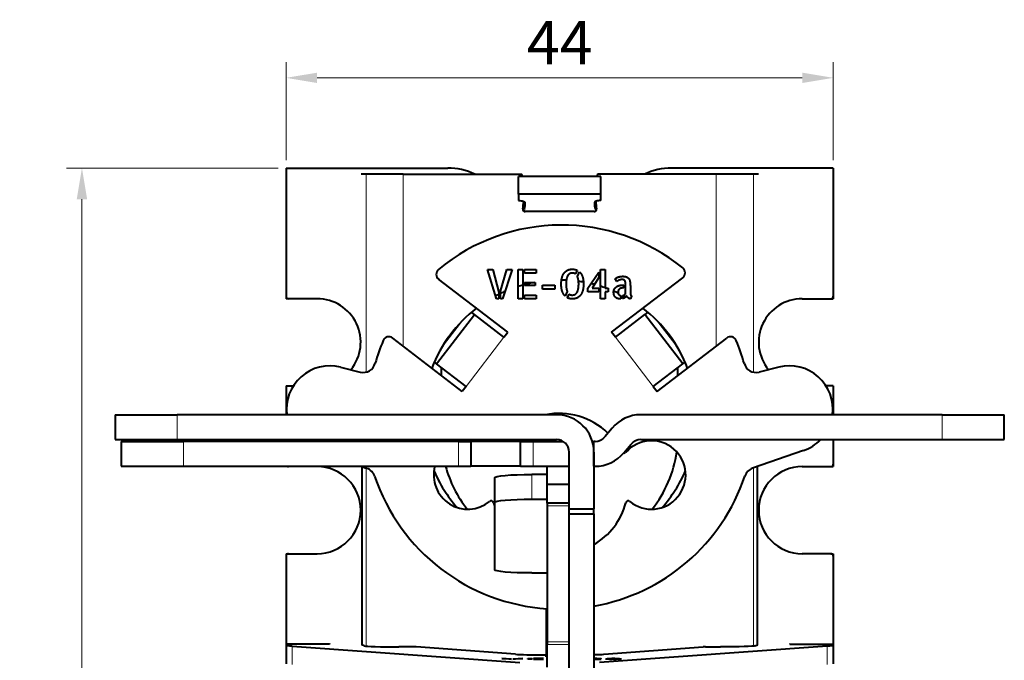
# Model space of a CAD drawing. Units: millimetres. Extents: x 2 to 1189, y 1 to 840.
# Drawn here: x 302 to 382, y 635 to 686 of the extents above; entities that cross this region are included whole.
import ezdxf

# ---------------------------------------------------------------- set-up
doc = ezdxf.new("R2010")
doc.units = ezdxf.units.MM
doc.header["$LTSCALE"] = 12.7
doc.header["$PDMODE"] = 33
doc.header["$PDSIZE"] = 1
for name, color, linetype, lineweight in [('ANNOTATION_TEXT', 7, 'Continuous', 25), ('TANGENT_LINES', 7, 'Continuous', 15), ('Visible', 7, 'Continuous', 40)]:
    doc.layers.add(name, color=color, linetype=linetype, lineweight=lineweight)
doc.styles.add('Onshape-Standard-Dimension', font='txt')
doc.dimstyles.new('Onshape-ISO-25$0', dxfattribs={"dimtxt": 3.5, "dimasz": 2.5, "dimexe": 1.25, "dimexo": 0.625, "dimtad": 1, "dimtxsty": 'Onshape-Standard-Dimension', "dimcen": 2.5, "dimclrd": 7, "dimclre": 7, "dimclrt": 7, "dimadec": 1, "dimazin": 0, "dimtfac": 1, "dimtmove": 0, "dimatfit": 3, "dimfxl": 0, "dimlwd": 13, "dimlwe": 13, "dimarcsym": 0})

# ---------------------------------------------------------------- blocks, each defined once
blk = doc.blocks.new('*D1')
at = {"layer": 'ANNOTATION_TEXT', "color": 7, "lineweight": 13}
for p, q in [((323.81, 674.752), (323.81, 682.629)), ((367.81, 674.752), (367.81, 682.629)), ((326.31, 681.379), (365.31, 681.379))]:
    blk.add_line(p, q, dxfattribs=at)
at = {"layer": 'ANNOTATION_TEXT', "color": 7}
for points in [[(326.31, 681.795), (326.31, 680.962), (323.81, 681.379)], [(365.31, 680.962), (365.31, 681.795), (367.81, 681.379)]]:
    blk.add_solid(points, dxfattribs=at)
at = {"layer": 'Defpoints', "color": 0}
for p in [(367.81, 681.379), (323.81, 674.127), (367.81, 674.127)]:
    blk.add_point(p, dxfattribs=at)
at = {"layer": 'ANNOTATION_TEXT', "color": 7, "insert": (345.81, 683.756), "char_height": 3.5, "attachment_point": 5, "style": 'Onshape-Standard-Dimension'}
blk.add_mtext('44', dxfattribs=at)
blk = doc.blocks.new('*D2')
at = {"layer": 'ANNOTATION_TEXT', "color": 7, "lineweight": 13}
for p, q in [((323.185, 674.127), (306.146, 674.127)), ((307.396, 671.627), (307.396, 581.127)), ((323.185, 578.627), (306.146, 578.627))]:
    blk.add_line(p, q, dxfattribs=at)
at = {"layer": 'ANNOTATION_TEXT', "color": 7}
for points in [[(307.813, 671.627), (306.98, 671.627), (307.396, 674.127)], [(306.98, 581.127), (307.813, 581.127), (307.396, 578.627)]]:
    blk.add_solid(points, dxfattribs=at)
at = {"layer": 'Defpoints', "color": 0}
for p in [(323.81, 674.127), (307.396, 578.627), (323.81, 578.627)]:
    blk.add_point(p, dxfattribs=at)
at = {"layer": 'ANNOTATION_TEXT', "color": 7, "insert": (304.689, 626.377), "char_height": 3.5, "attachment_point": 5, "rotation": 90, "style": 'Onshape-Standard-Dimension'}
blk.add_mtext('95,5', dxfattribs=at)

msp = doc.modelspace()

# ---------------------------------------------------------------- linework, layer by layer
at = {"layer": 'TANGENT_LINES'}
for p, q in [((330.238, 673.627), (330.238, 657.727)), ((333.226, 673.627), (333.226, 659.816)), ((358.394, 673.627), (358.394, 659.816)), ((361.382, 673.627), (361.382, 657.727)), ((338.019, 661.892), (336.293, 659.642)), ((355.327, 659.642), (353.601, 661.892)), ((338.287, 656.563), (341.331, 660.53)), ((353.333, 656.563), (350.289, 660.53)), ((315.06, 654.3), (315.06, 652.3)), ((376.56, 652.3), (376.56, 654.3)), ((315.56, 652.155), (315.56, 650.155)), ((337.661, 652.155), (337.661, 650.155)), ((342.672, 650.155), (342.672, 652.155)), ((343.675, 650.155), (343.675, 652.155)), ((330.238, 650.016), (330.238, 635.7)), ((344.81, 650.111), (346.56, 650.111)), ((361.382, 650.016), (361.382, 635.7)), ((343.56, 649.502), (343.56, 647.51)), ((344.81, 646.985), (346.56, 646.985)), ((344.81, 636.039), (346.56, 636.039)), ((344.81, 635.841), (346.56, 635.841)), ((324.3, 635.711), (324.3, 634.212)), ((367.32, 635.711), (367.32, 634.212)), ((348.621, 634.682), (348.621, 634.667)), ((348.757, 634.69), (348.757, 634.672)), ((348.759, 634.716), (348.759, 634.703)), ((348.967, 634.711), (348.967, 634.682)), ((349.088, 634.704), (349.088, 634.69)), ((349.59, 634.671), (349.59, 634.655)), ((349.725, 634.676), (349.725, 634.649)), ((349.727, 634.697), (349.727, 634.691)), ((349.851, 634.699), (349.851, 634.691)), ((349.893, 634.657), (349.893, 634.647)), ((350.005, 634.701), (350.005, 634.693)), ((350.128, 634.68), (350.128, 634.673)), ((350.177, 634.701), (350.177, 634.693)), ((350.336, 634.701), (350.336, 634.689)), ((350.477, 634.699), (350.477, 634.652)), ((350.588, 634.695), (350.588, 634.648)), ((350.654, 634.69), (350.654, 634.648)), ((350.68, 634.683), (350.68, 634.647)), ((350.69, 634.661), (350.69, 634.648)), ((350.701, 634.658), (350.701, 634.648)), ((350.726, 634.655), (350.726, 634.65))]:
    msp.add_line(p, q, dxfattribs=at)
at = {"layer": 'Visible'}
for p, q in [((323.81, 674.127), (323.81, 663.827)), ((323.81, 674.127), (336.81, 674.127)), ((367.81, 674.127), (354.81, 674.127)), ((367.81, 674.127), (367.81, 663.827)), ((330.238, 673.627), (329.836, 673.627)), ((333.226, 673.627), (330.238, 673.627)), ((333.226, 673.627), (342.774, 673.627)), ((342.51, 672.03), (342.51, 673.439)), ((349.11, 673.439), (342.51, 673.439)), ((358.394, 673.627), (348.846, 673.627)), ((349.11, 672.03), (349.11, 673.439)), ((361.382, 673.627), (358.394, 673.627)), ((361.784, 673.627), (361.382, 673.627)), ((342.51, 672.03), (342.51, 671.517)), ((349.11, 672.03), (342.51, 672.03)), ((349.11, 671.517), (349.11, 672.03)), ((343.01, 671.346), (343.01, 671.226)), ((348.574, 670.627), (343.046, 670.627)), ((348.61, 671.346), (348.61, 671.226)), ((340, 665.961), (340.434, 665.961)), ((340.725, 663.614), (340, 665.961)), ((340.434, 665.961), (340.925, 664.131)), ((341.055, 664.232), (341.549, 665.961)), ((341.98, 665.961), (341.219, 663.614)), ((341.549, 665.961), (341.98, 665.961)), ((342.465, 663.627), (342.465, 665.961)), ((342.465, 665.961), (342.851, 665.961)), ((342.851, 665.961), (342.851, 663.627)), ((342.981, 665.673), (342.981, 665.961)), ((342.981, 665.961), (343.925, 665.961)), ((343.925, 665.961), (343.925, 665.673)), ((347.212, 665.917), (347.073, 665.619)), ((349.087, 665.961), (349.474, 665.961)), ((349.087, 663.627), (349.087, 665.961)), ((349.474, 665.961), (349.474, 664.473)), ((341.635, 660.927), (336.079, 665.19)), ((343.925, 665.673), (342.981, 665.673)), ((347.235, 665.413), (347.409, 665.781)), ((348.077, 664.473), (348.958, 665.771)), ((348.958, 665.318), (348.416, 664.473)), ((348.958, 665.771), (348.958, 665.318)), ((349.985, 660.927), (355.699, 665.312)), ((350.418, 665.008), (350.275, 665.226)), ((341.055, 663.614), (341.055, 664.232)), ((342.981, 664.938), (343.826, 664.938)), ((342.981, 664.678), (342.981, 664.938)), ((343.826, 664.678), (342.981, 664.678)), ((343.826, 664.938), (343.826, 664.678)), ((344.425, 664.713), (345.432, 664.713)), ((344.425, 664.394), (344.425, 664.713)), ((345.432, 664.394), (344.425, 664.394)), ((345.432, 664.713), (345.432, 664.394)), ((348.077, 664.172), (348.077, 664.473)), ((348.416, 664.473), (348.958, 664.473)), ((348.958, 664.473), (348.958, 664.172)), ((349.474, 664.473), (349.718, 664.473)), ((349.718, 664.473), (349.718, 664.172)), ((350.839, 664.716), (350.978, 664.716)), ((350.978, 664.491), (350.909, 664.491)), ((350.978, 664.716), (350.978, 664.491)), ((351.109, 664.048), (351.109, 664.716)), ((351.492, 664.593), (351.492, 664.156)), ((323.81, 663.827), (323.81, 663.627)), ((324.01, 663.627), (323.81, 663.627)), ((326.31, 663.627), (324.01, 663.627)), ((340.925, 663.614), (340.725, 663.614)), ((340.925, 664.131), (340.925, 663.614)), ((341.219, 663.614), (341.055, 663.614)), ((342.851, 663.627), (342.465, 663.627)), ((342.981, 663.627), (342.981, 663.915)), ((342.981, 663.915), (343.925, 663.915)), ((343.925, 663.627), (342.981, 663.627)), ((343.925, 663.915), (343.925, 663.627)), ((346.414, 664.21), (346.24, 663.839)), ((346.43, 663.7), (346.573, 664.001)), ((348.958, 664.172), (348.077, 664.172)), ((349.474, 663.627), (349.087, 663.627)), ((349.718, 664.172), (349.474, 664.172)), ((349.474, 664.172), (349.474, 663.627)), ((350.735, 663.871), (350.735, 663.614)), ((350.864, 663.636), (350.864, 663.877)), ((351.593, 663.836), (351.492, 663.624)), ((365.31, 663.627), (367.61, 663.627)), ((367.61, 663.627), (367.81, 663.627)), ((367.81, 663.827), (367.81, 663.627)), ((335.907, 658.39), (338.951, 662.356)), ((338.951, 662.356), (338.718, 662.535)), ((341.331, 660.53), (338.951, 662.356)), ((350.289, 660.53), (352.669, 662.356)), ((352.902, 662.535), (352.669, 662.356)), ((355.713, 658.39), (352.669, 662.356)), ((337.982, 656.167), (332.382, 660.464)), ((341.331, 660.53), (341.635, 660.927)), ((350.289, 660.53), (349.985, 660.927)), ((353.638, 656.167), (359.238, 660.464)), ((328.188, 658.126), (329.775, 657.731)), ((335.728, 658.527), (335.907, 658.39)), ((338.287, 656.563), (335.907, 658.39)), ((336.31, 657.45), (336.31, 658.08)), ((353.333, 656.563), (355.713, 658.39)), ((355.31, 657.45), (355.31, 658.08)), ((355.713, 658.39), (355.892, 658.527)), ((363.432, 658.126), (361.845, 657.731)), ((323.81, 656.627), (323.81, 654.3)), ((323.81, 656.627), (324.403, 656.627)), ((338.287, 656.563), (337.982, 656.167)), ((353.333, 656.563), (353.638, 656.167)), ((367.81, 656.627), (367.217, 656.627)), ((367.81, 656.627), (367.81, 654.3)), ((310.06, 654.3), (310.06, 652.3)), ((310.06, 654.3), (315.06, 654.3)), ((345.56, 654.3), (315.06, 654.3)), ((376.56, 654.3), (352.326, 654.3)), ((376.56, 654.3), (381.56, 654.3)), ((381.56, 652.3), (381.56, 654.3)), ((350.028, 653.229), (349.427, 652.513)), ((310.06, 652.3), (315.06, 652.3)), ((310.56, 652.155), (310.56, 650.155)), ((310.56, 652.155), (315.56, 652.155)), ((315.06, 652.3), (345.56, 652.3)), ((337.661, 652.155), (315.56, 652.155)), ((323.81, 652.3), (323.81, 652.155)), ((337.661, 652.155), (338.661, 652.155)), ((338.661, 652.155), (338.661, 650.155)), ((342.664, 652.155), (338.661, 652.155)), ((342.664, 652.155), (342.672, 652.155)), ((342.664, 650.155), (342.664, 652.155)), ((342.672, 652.155), (343.675, 652.155)), ((343.675, 652.155), (346.079, 652.155)), ((348.436, 652.155), (348.561, 652.155)), ((348.661, 652.155), (348.561, 652.155)), ((348.561, 650.155), (348.561, 652.155)), ((350.959, 651.227), (351.56, 651.943)), ((352.326, 652.3), (376.56, 652.3)), ((367.81, 652.3), (367.81, 650.327)), ((376.56, 652.3), (381.56, 652.3)), ((346.56, 646.727), (346.56, 651.3)), ((348.56, 651.3), (348.56, 646.727)), ((365.426, 651.423), (361.319, 649.994)), ((310.56, 650.155), (315.56, 650.155)), ((315.56, 650.155), (337.661, 650.155)), ((323.81, 650.155), (323.81, 650.127)), ((324.01, 650.127), (323.81, 650.127)), ((326.31, 650.127), (324.01, 650.127)), ((329.838, 650.155), (330.313, 649.99)), ((329.924, 635.794), (329.924, 650.126)), ((337.661, 650.155), (338.661, 650.155)), ((342.664, 650.155), (338.661, 650.155)), ((342.664, 650.155), (342.672, 650.155)), ((342.672, 650.155), (343.675, 650.155)), ((343.675, 650.155), (346.56, 650.155)), ((344.81, 650.155), (344.81, 650.111)), ((344.81, 648.707), (344.81, 650.111)), ((348.56, 650.155), (348.561, 650.155)), ((348.561, 650.155), (348.661, 650.155)), ((361.696, 650.126), (361.696, 635.79)), ((365.31, 650.127), (367.61, 650.127)), ((367.61, 650.127), (367.81, 650.127)), ((367.81, 650.327), (367.81, 650.127)), ((340.56, 649.24), (340.56, 647.248)), ((344.81, 649.502), (343.56, 649.502)), ((344.81, 648.707), (346.56, 648.707)), ((344.81, 647.185), (344.81, 648.707)), ((340.56, 647.248), (340.56, 641.844)), ((343.56, 647.51), (344.81, 647.51)), ((346.56, 647.185), (344.81, 647.185)), ((344.81, 647.185), (344.81, 646.985)), ((344.81, 646.985), (344.81, 636.039)), ((346.56, 646.727), (348.56, 646.727)), ((346.56, 646.327), (346.56, 646.727)), ((346.56, 597.698), (346.56, 646.327)), ((346.56, 646.327), (348.56, 646.327)), ((348.56, 646.327), (348.56, 646.727)), ((348.56, 646.327), (348.56, 597.698)), ((323.81, 643.127), (323.81, 642.927)), ((323.81, 643.127), (324.01, 643.127)), ((323.81, 642.927), (323.81, 635.852)), ((324.01, 643.127), (326.31, 643.127)), ((367.61, 643.127), (365.31, 643.127)), ((367.61, 643.127), (367.81, 643.127)), ((367.81, 643.127), (367.81, 642.927)), ((367.81, 642.927), (367.81, 635.852)), ((343.56, 641.583), (344.81, 641.583)), ((344.71, 638.715), (344.71, 635)), ((323.81, 635.852), (323.81, 635.787)), ((327.31, 635.852), (323.81, 635.852)), ((323.81, 635.787), (323.81, 634.288)), ((327.31, 635.918), (327.31, 635.852)), ((330.087, 635.725), (329.91, 635.795)), ((344.81, 636.039), (344.81, 635.841)), ((344.81, 634.01), (344.81, 635.841)), ((361.533, 635.725), (361.71, 635.795)), ((364.31, 635.918), (364.31, 635.852)), ((364.31, 635.852), (367.81, 635.852)), ((367.81, 635.852), (367.81, 635.787)), ((367.81, 635.787), (367.81, 634.288)), ((324.3, 635.711), (342.606, 634.376)), ((334.084, 635.635), (332.877, 635.635)), ((342.247, 635.049), (334.264, 635.631)), ((344.502, 635), (344.71, 635)), ((344.81, 635.05), (344.71, 635.05)), ((344.71, 634.832), (344.71, 635)), ((367.32, 635.711), (349.014, 634.376)), ((349.373, 635.049), (357.356, 635.631)), ((357.536, 635.635), (358.743, 635.635)), ((341.77, 634.647), (341.149, 634.717)), ((341.149, 634.717), (341.52, 634.717)), ((341.52, 634.717), (341.941, 634.663)), ((341.52, 634.717), (341.52, 634.675)), ((341.941, 634.647), (341.77, 634.647)), ((341.941, 634.663), (341.941, 634.647)), ((342.052, 634.666), (342.475, 634.717)), ((342.052, 634.647), (342.052, 634.666)), ((342.193, 634.647), (342.052, 634.647)), ((342.844, 634.717), (342.193, 634.647)), ((342.475, 634.717), (342.475, 634.677)), ((342.475, 634.717), (342.844, 634.717)), ((343.26, 634.647), (343.26, 634.717)), ((343.26, 634.717), (343.59, 634.717)), ((343.59, 634.647), (343.26, 634.647)), ((343.59, 634.717), (343.59, 634.647)), ((343.702, 634.709), (343.702, 634.717)), ((343.702, 634.717), (344.51, 634.717)), ((344.51, 634.709), (343.702, 634.709)), ((343.702, 634.679), (343.702, 634.687)), ((343.702, 634.687), (344.426, 634.687)), ((344.426, 634.679), (343.702, 634.679)), ((343.702, 634.647), (343.702, 634.656)), ((343.702, 634.656), (344.51, 634.656)), ((344.51, 634.647), (343.702, 634.647)), ((344.426, 634.687), (344.426, 634.679)), ((344.51, 634.717), (344.51, 634.709)), ((344.51, 634.656), (344.51, 634.647)), ((348.578, 634.708), (348.56, 634.708)), ((348.61, 634.667), (348.56, 634.665)), ((348.56, 634.657), (349.157, 634.657)), ((349.157, 634.647), (348.56, 634.647)), ((348.621, 634.667), (348.61, 634.667)), ((348.792, 634.674), (348.757, 634.672)), ((348.81, 634.674), (348.792, 634.674)), ((348.809, 634.696), (348.809, 634.674)), ((349.157, 634.657), (349.157, 634.647)), ((349.767, 634.689), (349.645, 634.695)), ((349.851, 634.648), (349.826, 634.648)), ((349.843, 634.664), (349.843, 634.648)), ((349.914, 634.647), (349.893, 634.647)), ((350.005, 634.693), (349.994, 634.693)), ((350.005, 634.647), (350.003, 634.647)), ((350.039, 634.655), (350.039, 634.647)), ((350.128, 634.68), (350.247, 634.68)), ((350.15, 634.648), (350.15, 634.655)), ((350.188, 634.673), (350.177, 634.673)), ((350.247, 634.673), (350.188, 634.673)), ((350.247, 634.68), (350.247, 634.673)), ((350.269, 634.649), (350.248, 634.649)), ((350.359, 634.66), (350.359, 634.68)), ((350.687, 634.647), (350.681, 634.647)), ((350.687, 634.676), (350.687, 634.663)), ((350.687, 634.663), (350.687, 634.647)), ((350.774, 634.654), (350.687, 634.647))]:
    msp.add_line(p, q, dxfattribs=at)
for centre, radius, start, end in [((336.81, 669.127), 5, 64.15807, 90), ((354.81, 669.127), 5, 90, 115.84193), ((334.979, 672.034), 7.957, 10.17538, 11.55), ((356.641, 672.034), 7.957, 168.45, 169.82462), ((334.979, 672.034), 7.957, 351.49085, 355.76876), ((356.641, 672.034), 7.957, 184.23124, 188.50915), ((343.046, 670.827), 0.2, 171.49085, 270), ((348.574, 670.827), 0.2, 270, 8.50915), ((345.964, 654.044), 15.5, 51.04125, 129.7085), ((336.384, 665.587), 0.5, 130.18313, 232.5), ((355.395, 665.708), 0.5, 307.5, 51.04125), ((345.81, 654.127), 11, 87.21628, 89.23809), ((345.81, 654.127), 11, 80.01467, 82.0428), ((345.81, 654.127), 11, 105.60587, 107.70558), ((345.81, 654.127), 11, 100.61956, 104.90266), ((345.81, 654.127), 11, 75.28619, 76.79066), ((345.81, 654.127), 11, 70.54262, 72.66536), ((345.81, 654.127), 11, 69.19022, 70.14104), ((345.81, 654.127), 11, 64.43905, 66.65646), ((324.01, 663.827), 0.2, 180, 270), ((326.31, 660.127), 3.5, 320.86515, 90), ((345.81, 654.127), 11, 116.36543, 117.94978), ((345.81, 654.127), 11, 113.56549, 115.61361), ((345.81, 654.127), 11, 61.46344, 62.42832), ((365.31, 660.127), 3.5, 90, 219.13485), ((367.61, 663.827), 0.2, 270, 0), ((345.81, 654.127), 11, 127.46642, 159.12279), ((345.81, 654.127), 11, 20.87721, 52.53358), ((332.078, 660.067), 0.5, 52.5, 157.17576), ((359.542, 660.067), 0.5, 22.82424, 127.5), ((345.903, 654.249), 15.5, 157.17576, 164.34132), ((345.717, 654.249), 15.5, 15.65868, 22.82424), ((327.344, 654.729), 3.5, 76.04919, 187.03528), ((330.016, 658.702), 1, 256.04919, 344.34132), ((361.604, 658.702), 1, 195.65868, 283.95081), ((364.276, 654.729), 3.5, 352.96472, 103.95081), ((345.748, 648.705), 5.7, 46.2662, 101.01294), ((345.56, 651.3), 3, 0, 90), ((352.326, 651.3), 3, 90, 140), ((348.661, 653.155), 1, 270, 320), ((327.344, 654.729), 3.5, 223.94035, 227.33393), ((338.428, 649.46), 2.75, 78.52848, 101.47152), ((345.748, 648.705), 5.7, 140.89771, 142.7509), ((345.56, 651.3), 1, 0, 90), ((353.192, 649.46), 2.75, 230.6799, 138.38416), ((352.326, 651.3), 1, 90, 140), ((364.276, 654.729), 3.5, 289.18358, 316.05965), ((348.661, 653.155), 3, 270, 320), ((350.987, 651.419), 0.2, 260.94911, 318.38416), ((345.81, 652.627), 9.5, 321.4835, 352.08337), ((324.01, 650.327), 0.2, 239.00192, 270), ((326.31, 646.627), 3.5, 270, 90), ((329.985, 649.046), 1, 18.6265, 70.81642), ((338.428, 649.46), 2.75, 165.35964, 309.3201), ((345.81, 652.627), 9.5, 195.07904, 218.5165), ((361.647, 649.05), 1, 109.18358, 161.38876), ((365.31, 646.627), 3.5, 90, 270), ((367.61, 650.327), 0.2, 270, 0), ((345.815, 654.381), 15.706, 198.6265, 266.32989), ((345.81, 654.127), 11, 203.18594, 221.41102), ((345.815, 654.381), 15.706, 280.06441, 341.38876), ((345.81, 654.127), 11, 318.58898, 336.81406), ((340.297, 647.178), 0.2, 14.72343, 129.3201), ((345.81, 648.627), 5.5, 194.72343, 197.34144), ((345.81, 648.627), 5.5, 300, 345.27657), ((351.323, 647.178), 0.2, 50.6799, 165.27657), ((324.01, 642.927), 0.2, 90, 180), ((367.61, 642.927), 0.2, 360, 90)]:
    msp.add_arc(centre, radius, start, end, dxfattribs=at)
at = {"layer": 'Visible', "extrusion": (0, 0, -1)}
for centre, major_axis, ratio, start_param, end_param in [((342.51, 671.346), (-0.5, 0), 0.34202, 1.570796, 3.141593), ((333.01, 671.226), (-10, 0), 0.34202, 3.141593, 3.296029), ((343.56, 649.24), (-3, 0), 0.087156, 0, 1.570796), ((343.56, 647.248), (-3, 0), 0.087156, 0, 1.570796), ((343.56, 641.844), (-3, 0), 0.087156, 4.712389, 6.283185), ((358.743, 635.733), (2.8, 0), 0.034899, 0.087266, 1.570796)]:
    msp.add_ellipse(centre, major_axis=major_axis, ratio=ratio, start_param=start_param, end_param=end_param, dxfattribs=at)
at = {"layer": 'Visible'}
for centre, major_axis, ratio, start_param, end_param in [((349.11, 671.346), (0.5, 0), 0.34202, 1.570796, 3.141593), ((358.61, 671.226), (10, 0), 0.34202, 3.141593, 3.296029), ((328.81, 635.787), (-5, 0), 0.034899, 0, 0.446301), ((330.109, 635.796), (-0.2, 0), 0.034899, 0, 0.087266), ((332.877, 635.733), (-2.8, 0), 0.034899, 0.087266, 1.570796), ((361.511, 635.796), (-0.2, 0), 0.034899, 3.054326, 3.141593), ((362.81, 635.787), (-5, 0), 0.034899, 2.695292, 3.141593), ((334.084, 635.628), (-0.2, 0), 0.034899, 3.587894, 4.712389), ((344.502, 635.087), (-2.5, 0), 0.034899, 0.446301, 1.570796), ((347.118, 635.087), (-2.5, 0), 0.034899, 2.185707, 2.695292), ((357.536, 635.628), (-0.2, 0), 0.034899, 4.712389, 5.836884), ((344.91, 634.832), (-0.2, 0), 0.034899, 0, 1.047198)]:
    msp.add_ellipse(centre, major_axis=major_axis, ratio=ratio, start_param=start_param, end_param=end_param, dxfattribs=at)
for points in [[(346.175, 665.695), (346.291, 665.844), (346.457, 665.922)], [(346.457, 665.922), (346.623, 665.999), (346.829, 665.999)], [(346.829, 665.999), (347.048, 665.999), (347.212, 665.917)], [(345.998, 665.323), (346.059, 665.547), (346.175, 665.695)], [(346.465, 665.491), (346.398, 665.385), (346.362, 665.217)], [(346.627, 665.642), (346.532, 665.597), (346.465, 665.491)], [(346.839, 665.686), (346.722, 665.686), (346.627, 665.642)], [(347.073, 665.619), (346.969, 665.686), (346.839, 665.686)], [(347.238, 665.407), (347.235, 665.41), (347.235, 665.413)], [(347.311, 665.154), (347.285, 665.302), (347.238, 665.407)], [(347.409, 665.781), (347.564, 665.635), (347.645, 665.391)], [(350.275, 665.226), (350.307, 665.261), (350.37, 665.298)], [(350.37, 665.298), (350.434, 665.334), (350.516, 665.363)], [(350.477, 665.052), (350.437, 665.024), (350.418, 665.008)], [(350.568, 665.105), (350.516, 665.081), (350.477, 665.052)], [(350.516, 665.363), (350.598, 665.391), (350.695, 665.408)], [(350.682, 665.146), (350.621, 665.128), (350.568, 665.105)], [(350.814, 665.163), (350.744, 665.163), (350.682, 665.146)], [(350.695, 665.408), (350.792, 665.426), (350.896, 665.426)], [(350.945, 665.152), (350.89, 665.163), (350.814, 665.163)], [(350.896, 665.426), (350.991, 665.426), (351.081, 665.407)], [(351.039, 665.098), (351.001, 665.141), (350.945, 665.152)], [(351.093, 664.963), (351.077, 665.055), (351.039, 665.098)], [(351.081, 665.407), (351.172, 665.388), (351.246, 665.344)], [(351.246, 665.344), (351.32, 665.299), (351.376, 665.225)], [(351.376, 665.225), (351.431, 665.15), (351.454, 665.04)], [(351.454, 665.04), (351.476, 664.929), (351.484, 664.816)], [(346.015, 664.227), (345.936, 664.466), (345.936, 664.805)], [(346.24, 663.839), (346.094, 663.988), (346.015, 664.227)], [(346.322, 664.805), (346.325, 664.612), (346.348, 664.463)], [(346.348, 664.463), (346.37, 664.314), (346.414, 664.21)], [(347.197, 664.118), (347.263, 664.222), (347.299, 664.392)], [(347.299, 664.392), (347.336, 664.561), (347.339, 664.805)], [(347.664, 664.286), (347.602, 664.061), (347.485, 663.912)], [(347.726, 664.805), (347.726, 664.511), (347.664, 664.286)], [(350.149, 664.156), (350.149, 664.301), (350.211, 664.408)], [(350.211, 664.408), (350.272, 664.514), (350.369, 664.582)], [(350.369, 664.582), (350.465, 664.65), (350.589, 664.683)], [(350.546, 664.332), (350.507, 664.267), (350.507, 664.166)], [(350.646, 664.431), (350.586, 664.397), (350.546, 664.332)], [(350.589, 664.683), (350.712, 664.716), (350.839, 664.716)], [(350.776, 664.479), (350.706, 664.466), (350.646, 664.431)], [(350.909, 664.491), (350.846, 664.491), (350.776, 664.479)], [(351.109, 664.716), (351.109, 664.871), (351.093, 664.963)], [(351.484, 664.816), (351.492, 664.704), (351.492, 664.593)], [(346.829, 663.611), (346.604, 663.611), (346.43, 663.7)], [(346.573, 664.001), (346.671, 663.921), (346.82, 663.921)], [(346.82, 663.921), (346.937, 663.921), (347.034, 663.967)], [(347.203, 663.687), (347.038, 663.611), (346.829, 663.611)], [(347.034, 663.967), (347.13, 664.013), (347.197, 664.118)], [(347.485, 663.912), (347.368, 663.763), (347.203, 663.687)], [(350.192, 663.899), (350.149, 664.004), (350.149, 664.156)], [(350.31, 663.731), (350.234, 663.795), (350.192, 663.899)], [(350.486, 663.639), (350.386, 663.668), (350.31, 663.731)], [(350.694, 663.611), (350.586, 663.611), (350.486, 663.639)], [(350.565, 663.953), (350.624, 663.883), (350.735, 663.871)], [(350.735, 663.614), (350.722, 663.611), (350.694, 663.611)], [(350.864, 663.877), (350.94, 663.893), (351.002, 663.939)], [(351.072, 663.727), (350.978, 663.665), (350.864, 663.636)], [(351.002, 663.939), (351.064, 663.985), (351.109, 664.048)], [(351.197, 663.868), (351.165, 663.788), (351.072, 663.727)], [(351.243, 663.774), (351.213, 663.817), (351.197, 663.868)], [(351.316, 663.696), (351.273, 663.731), (351.243, 663.774)], [(351.405, 663.643), (351.358, 663.662), (351.316, 663.696)], [(351.492, 663.624), (351.451, 663.624), (351.405, 663.643)], [(351.492, 664.156), (351.492, 664.131), (351.495, 664.081)], [(351.495, 664.081), (351.498, 664.032), (351.507, 663.982)], [(351.507, 663.982), (351.517, 663.931), (351.538, 663.89)], [(351.538, 663.89), (351.558, 663.849), (351.593, 663.836)], [(348.561, 634.68), (348.592, 634.681), (348.621, 634.682)], [(348.564, 634.718), (348.673, 634.717), (348.759, 634.716)], [(348.69, 634.706), (348.639, 634.707), (348.578, 634.708)], [(348.621, 634.682), (348.704, 634.686), (348.757, 634.69)], [(348.757, 634.672), (348.689, 634.67), (348.621, 634.667)], [(348.757, 634.69), (348.809, 634.693), (348.809, 634.696)], [(348.759, 634.716), (348.885, 634.714), (348.967, 634.711)], [(348.809, 634.696), (348.809, 634.7), (348.776, 634.702)], [(348.959, 634.681), (348.89, 634.678), (348.81, 634.674)], [(349.081, 634.689), (349.035, 634.685), (348.959, 634.681)], [(348.967, 634.711), (349.048, 634.708), (349.088, 634.704)], [(349.127, 634.697), (349.127, 634.693), (349.081, 634.689)], [(349.088, 634.704), (349.127, 634.7), (349.127, 634.697)], [(349.537, 634.663), (349.537, 634.668), (349.59, 634.671)], [(349.574, 634.656), (349.537, 634.659), (349.537, 634.663)], [(349.59, 634.671), (349.643, 634.674), (349.725, 634.676)], [(349.645, 634.695), (349.672, 634.696), (349.727, 634.697)], [(349.725, 634.676), (349.808, 634.678), (349.914, 634.679)], [(349.727, 634.697), (349.781, 634.698), (349.851, 634.699)], [(349.818, 634.69), (349.784, 634.689), (349.767, 634.689)], [(349.877, 634.669), (349.843, 634.667), (349.843, 634.664)], [(349.843, 634.664), (349.843, 634.659), (349.893, 634.657)], [(349.851, 634.699), (349.922, 634.7), (350.005, 634.701)], [(349.893, 634.647), (349.872, 634.647), (349.851, 634.648)], [(349.893, 634.657), (349.944, 634.655), (350.039, 634.655)], [(349.994, 634.693), (349.941, 634.692), (349.896, 634.692)], [(349.914, 634.679), (350.02, 634.68), (350.128, 634.68)], [(350.003, 634.647), (349.958, 634.647), (349.914, 634.647)], [(350.005, 634.701), (350.088, 634.701), (350.177, 634.701)], [(350.106, 634.693), (350.053, 634.693), (350.005, 634.693)], [(350.039, 634.647), (350.028, 634.647), (350.005, 634.647)], [(350.15, 634.655), (350.215, 634.655), (350.268, 634.657)], [(350.177, 634.701), (350.258, 634.701), (350.336, 634.701)], [(350.299, 634.691), (350.266, 634.693), (350.219, 634.693)], [(350.268, 634.657), (350.321, 634.658), (350.359, 634.66)], [(350.327, 634.65), (350.299, 634.65), (350.269, 634.649)], [(350.336, 634.701), (350.413, 634.7), (350.477, 634.699)], [(350.359, 634.68), (350.359, 634.685), (350.345, 634.687)], [(350.474, 634.652), (350.448, 634.653), (350.435, 634.655)], [(350.536, 634.65), (350.5, 634.651), (350.474, 634.652)], [(350.477, 634.699), (350.54, 634.697), (350.588, 634.695)], [(350.588, 634.695), (350.635, 634.693), (350.654, 634.69)], [(350.654, 634.69), (350.674, 634.686), (350.68, 634.683)], [(350.68, 634.683), (350.687, 634.68), (350.687, 634.676)], [(350.687, 634.663), (350.687, 634.663), (350.69, 634.661)], [(350.69, 634.661), (350.692, 634.66), (350.701, 634.658)], [(350.701, 634.658), (350.709, 634.657), (350.726, 634.655)], [(350.726, 634.655), (350.744, 634.654), (350.774, 634.654)]]:
    msp.add_open_spline(points, degree=2, dxfattribs=at)
for points, knots in [([(345.936, 664.805), (345.936, 664.952), (345.951, 665.081), (345.953, 665.094), (345.955, 665.106), (345.97, 665.222), (345.998, 665.323)], [0, 0, 0, 0.49826, 0.49826, 0.546894, 0.546894, 1, 1, 1]), ([(346.362, 665.217), (346.348, 665.153), (346.339, 665.077), (346.324, 664.956), (346.322, 664.805)], [0, 0, 0, 0.38252, 0.38252, 1, 1, 1]), ([(347.339, 664.805), (347.337, 664.908), (347.33, 664.997), (347.323, 665.081), (347.311, 665.154)], [0, 0, 0, 0.51485, 0.51485, 1, 1, 1]), ([(347.645, 665.391), (347.712, 665.189), (347.723, 664.921), (347.726, 664.864), (347.726, 664.805)], [0, 0, 0, 0.82705, 0.82705, 1, 1, 1]), ([(350.507, 664.166), (350.507, 664.088), (350.524, 664.032), (350.538, 663.985), (350.565, 663.953)], [0, 0, 0, 0.543666, 0.543666, 1, 1, 1]), ([(348.776, 634.702), (348.768, 634.702), (348.761, 634.703), (348.731, 634.704), (348.69, 634.706)], [0, 0, 0, 0.209872, 0.209872, 1, 1, 1]), ([(349.675, 634.651), (349.623, 634.652), (349.588, 634.654), (349.58, 634.655), (349.574, 634.656)], [0, 0, 0, 0.810434, 0.810434, 1, 1, 1]), ([(349.826, 634.648), (349.772, 634.648), (349.726, 634.649), (349.699, 634.65), (349.675, 634.651)], [0, 0, 0, 0.631779, 0.631779, 1, 1, 1]), ([(349.896, 634.692), (349.872, 634.691), (349.851, 634.691), (349.833, 634.69), (349.818, 634.69)], [0, 0, 0, 0.539063, 0.539063, 1, 1, 1]), ([(349.963, 634.672), (349.936, 634.671), (349.913, 634.67), (349.893, 634.669), (349.877, 634.669)], [0, 0, 0, 0.523158, 0.523158, 1, 1, 1]), ([(350.074, 634.673), (350.038, 634.673), (350.005, 634.672), (349.983, 634.672), (349.963, 634.672)], [0, 0, 0, 0.605915, 0.605915, 1, 1, 1]), ([(350.177, 634.673), (350.153, 634.673), (350.128, 634.673), (350.102, 634.673), (350.074, 634.673)], [0.0972763, 0.0972763, 0.0972763, 0.536965, 0.536965, 1, 1, 1]), ([(350.219, 634.693), (350.2, 634.693), (350.178, 634.693), (350.145, 634.693), (350.106, 634.693)], [0, 0, 0, 0.399288, 0.399288, 1, 1, 1]), ([(350.248, 634.649), (350.214, 634.648), (350.178, 634.648), (350.164, 634.648), (350.15, 634.648)], [0.4710478, 0.4710478, 0.4710478, 0.8542274, 0.8542274, 1, 1, 1]), ([(350.345, 634.687), (350.342, 634.688), (350.337, 634.689), (350.323, 634.69), (350.299, 634.691)], [0, 0, 0, 0.251832, 0.251832, 1, 1, 1]), ([(350.435, 634.655), (350.414, 634.653), (350.361, 634.651), (350.346, 634.651), (350.327, 634.65)], [0, 0, 0, 0.770235, 0.770235, 1, 1, 1]), ([(350.612, 634.648), (350.6, 634.648), (350.588, 634.648), (350.561, 634.649), (350.536, 634.65)], [0, 0, 0, 0.317273, 0.317273, 1, 1, 1]), ([(350.681, 634.647), (350.668, 634.647), (350.655, 634.647), (350.634, 634.648), (350.612, 634.648)], [0.0924821, 0.0924821, 0.0924821, 0.447494, 0.447494, 1, 1, 1])]:
    msp.add_open_spline(points, degree=2, knots=knots, dxfattribs=at)

# ---------------------------------------------------------------- dimensions: what is measured, and where the dimension line sits
at = {"layer": 'ANNOTATION_TEXT'}
dim = msp.add_linear_dim(base=(367.81, 681.379), p1=(323.81, 674.127, -71.5), p2=(367.81, 674.127, -71.5), dimstyle='Onshape-ISO-25$0', override={"dimlfac": 1, "dimpost": ''}, dxfattribs=at)
dim.commit()
dim.dimension.update_dxf_attribs({"geometry": '*D1', "text_midpoint": (345.81, 681.379), "dimtype": 160})
dim = msp.add_linear_dim(base=(307.396, 578.627), p1=(323.81, 674.127, -71.5), p2=(323.81, 578.627, -73), angle=90, dimstyle='Onshape-ISO-25$0', override={"dimlfac": 1, "dimpost": ''}, dxfattribs=at)
dim.commit()
dim.dimension.update_dxf_attribs({"geometry": '*D2', "text_midpoint": (307.396, 626.377), "dimtype": 160})

doc.saveas('drawing.dxf')
